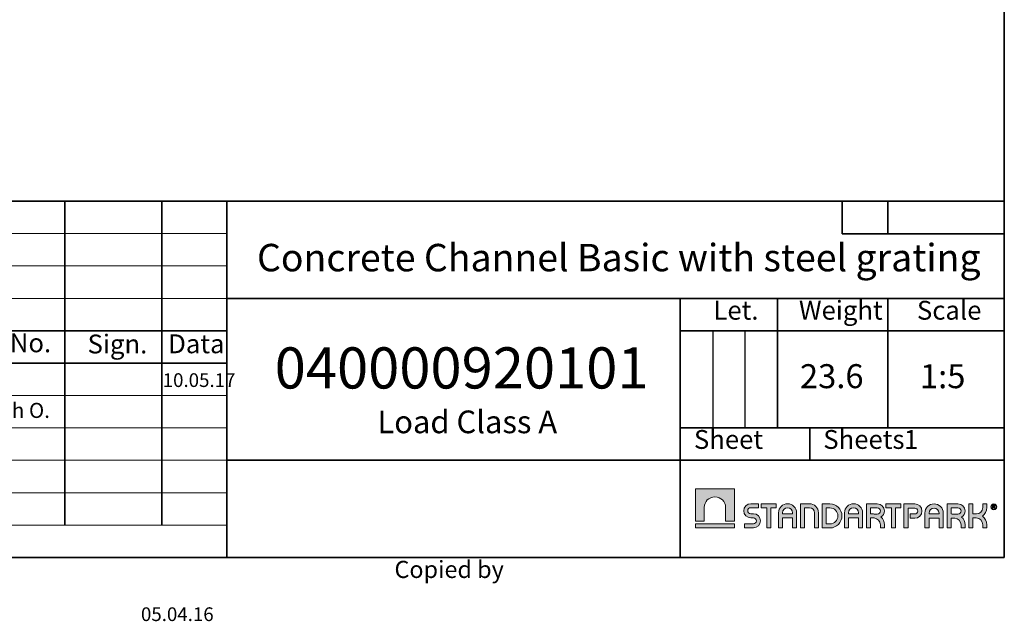
# Model space of a CAD drawing. Units: millimetres. Extents: x 40 to 2075, y -24 to 1455.
# Drawn here: x 1315 to 2075, y -24 to 440 of the extents above; entities that cross this region are included whole.
import ezdxf

# ---------------------------------------------------------------- set-up
doc = ezdxf.new("R2010")
doc.units = ezdxf.units.MM
doc.header["$LTSCALE"] = 5
doc.linetypes.add('SLD-Сплошная', pattern=[0])
doc.layers.add('_U+0421_U+043B_U+043E_U+0439 1', color=7, linetype='Continuous')
doc.layers.add('FORMAT', color=7, linetype='SLD-Сплошная')
doc.styles.add('SLDTEXTSTYLE0', font='calibrii.ttf')
doc.styles.add('SLDTEXTSTYLE1', font='calibriz.ttf')
doc.styles.add('SLDTEXTSTYLE5', font='calibriz.ttf', dxfattribs={"bigfont": 'bigfont'})

# ---------------------------------------------------------------- blocks, each defined once
blk = doc.blocks.new('block 4')
at = {"layer": '_U+0421_U+043B_U+043E_U+0439 1', "true_color": 0x00928d}
h = blk.add_hatch(color=134, dxfattribs=at)
h.dxf.hatch_style = 2
edge = h.paths.add_edge_path()
edge.add_spline(control_points=[(3333.344, -202.7044), (3333.344, -202.7044), (3407.836, -202.7044), (3407.836, -202.7044), (3407.836, -202.7044), (3407.836, -264.3535), (3407.836, -264.3535), (3407.836, -264.3535), (3391.0415, -264.3535), (3391.0415, -264.3535), (3391.0415, -264.3535), (3391.0415, -238.1975), (3391.0415, -238.1975), (3391.0415, -227.0817), (3381.8374, -217.9863), (3370.59, -217.9863), (3359.3392, -217.9863), (3350.1385, -227.0817), (3350.1385, -238.1975), (3350.1385, -238.1975), (3350.1385, -264.3535), (3350.1385, -264.3535), (3350.1385, -264.3535), (3333.344, -264.3535), (3333.344, -264.3535), (3333.344, -264.3535), (3333.344, -202.7044), (3333.344, -202.7044)], knot_values=[0, 0, 0, 0, 1, 1, 1, 2, 2, 2, 3, 3, 3, 4, 4, 4, 5, 5, 5, 6, 6, 6, 7, 7, 7, 8, 8, 8, 9, 9, 9, 9], degree=3, periodic=0)
h = blk.add_hatch(color=134, dxfattribs=at)
h.dxf.hatch_style = 2
h.paths.add_polyline_path([(3333.344, -269.4897), (3407.836, -269.4897), (3407.836, -277.1941), (3333.344, -277.1941)])
at = {"layer": '_U+0421_U+043B_U+043E_U+0439 1', "lineweight": 0}
blk.add_lwpolyline([(3333.344, -269.4897), (3407.836, -269.4897), (3407.836, -277.1941), (3333.344, -277.1941), (3333.344, -269.4897)], dxfattribs=at)
blk.add_open_spline([(3333.344, -202.7044), (3333.344, -202.7044), (3407.836, -202.7044), (3407.836, -202.7044), (3407.836, -202.7044), (3407.836, -264.3535), (3407.836, -264.3535), (3407.836, -264.3535), (3391.0415, -264.3535), (3391.0415, -264.3535), (3391.0415, -264.3535), (3391.0415, -238.1975), (3391.0415, -238.1975), (3391.0415, -227.0817), (3381.8374, -217.9863), (3370.59, -217.9863), (3359.3392, -217.9863), (3350.1385, -227.0817), (3350.1385, -238.1975), (3350.1385, -238.1975), (3350.1385, -264.3535), (3350.1385, -264.3535), (3350.1385, -264.3535), (3333.344, -264.3535), (3333.344, -264.3535), (3333.344, -264.3535), (3333.344, -202.7044), (3333.344, -202.7044)], degree=3, knots=[0, 0, 0, 0, 1, 1, 1, 2, 2, 2, 3, 3, 3, 4, 4, 4, 5, 5, 5, 6, 6, 6, 7, 7, 7, 8, 8, 8, 9, 9, 9, 9], dxfattribs=at)
blk = doc.blocks.new('block 5')
at = {"layer": '_U+0421_U+043B_U+043E_U+0439 1', "true_color": 0x00928d}
h = blk.add_hatch(color=134, dxfattribs=at)
h.dxf.hatch_style = 2
edge = h.paths.add_edge_path()
edge.add_spline(control_points=[(3444.1839, -250.2545), (3444.1839, -250.2545), (3442.8431, -250.2545), (3442.8431, -250.2545), (3442.8431, -250.2545), (3439.2467, -250.2545), (3439.2467, -250.2545), (3436.0235, -250.2545), (3433.4051, -247.6833), (3433.4051, -244.5233), (3433.4051, -241.3632), (3436.0235, -238.7921), (3439.2467, -238.7921), (3439.2467, -238.7921), (3453.8428, -238.7921), (3453.8428, -238.7921), (3453.8428, -238.7921), (3453.8428, -231.1575), (3453.8428, -231.1575), (3453.8428, -231.1575), (3439.2467, -231.1575), (3439.2467, -231.1575), (3431.8172, -231.1575), (3425.7705, -237.1568), (3425.7705, -244.5233), (3425.7705, -251.8897), (3431.8172, -258.0971), (3439.2467, -258.0971), (3439.2467, -258.0971), (3442.8431, -258.0971), (3442.8431, -258.0971), (3442.8431, -258.0971), (3444.1839, -258.0971), (3444.1839, -258.0971), (3447.4071, -258.0971), (3450.0255, -260.6683), (3450.0255, -263.8283), (3450.0255, -266.9884), (3447.4071, -269.5595), (3444.1839, -269.5595), (3444.1839, -269.5595), (3427.0377, -269.5595), (3427.0377, -269.5595), (3427.0377, -269.5595), (3427.0377, -277.1941), (3427.0377, -277.1941), (3427.0377, -277.1941), (3444.1839, -277.1941), (3444.1839, -277.1941), (3451.6134, -277.1941), (3457.6601, -271.1947), (3457.6601, -263.8283), (3457.6601, -256.4619), (3451.6134, -250.2545), (3444.1839, -250.2545)], knot_values=[0, 0, 0, 0, 1, 1, 1, 2, 2, 2, 3, 3, 3, 4, 4, 4, 5, 5, 5, 6, 6, 6, 7, 7, 7, 8, 8, 8, 9, 9, 9, 10, 10, 10, 11, 11, 11, 12, 12, 12, 13, 13, 13, 14, 14, 14, 15, 15, 15, 16, 16, 16, 17, 17, 17, 18, 18, 18, 18], degree=3, periodic=0)
h = blk.add_hatch(color=134, dxfattribs=at)
h.dxf.hatch_style = 2
h.paths.add_polyline_path([(3487.9348, -231.1928), (3459.1774, -231.1928), (3459.1774, -238.7286), (3469.7908, -238.7286), (3469.7908, -277.2956), (3477.3266, -277.2956), (3477.3266, -238.7286), (3487.9348, -238.7286)])
h = blk.add_hatch(color=134, dxfattribs=at)
h.dxf.hatch_style = 2
edge = h.paths.add_edge_path()
edge.add_spline(control_points=[(3509.4837, -231.1928), (3499.9913, -231.1928), (3492.2635, -238.9206), (3492.2635, -248.413), (3492.2635, -248.413), (3492.2635, -277.2956), (3492.2635, -277.2956), (3492.2635, -277.2956), (3499.7993, -277.2956), (3499.7993, -277.2956), (3499.7993, -277.2956), (3499.7993, -257.9747), (3499.7993, -257.9747), (3506.6902, -257.9319), (3516.6665, -257.9173), (3519.1733, -257.9611), (3519.1733, -257.9611), (3519.1733, -277.2956), (3519.1733, -277.2956), (3519.1733, -277.2956), (3526.709, -277.2956), (3526.709, -277.2956), (3526.709, -277.2956), (3526.709, -248.413), (3526.709, -248.413), (3526.709, -238.9206), (3518.9812, -231.1928), (3509.4837, -231.1928)], knot_values=[0, 0, 0, 0, 1, 1, 1, 2, 2, 2, 3, 3, 3, 4, 4, 4, 5, 5, 5, 6, 6, 6, 7, 7, 7, 8, 8, 8, 9, 9, 9, 9], degree=3, periodic=0)
edge = h.paths.add_edge_path()
edge.add_spline(control_points=[(3519.1733, -250.4273), (3516.7885, -250.3475), (3507.3558, -250.3501), (3499.7993, -250.415), (3499.7993, -250.415), (3499.7993, -248.413), (3499.7993, -248.413), (3499.7993, -243.0725), (3504.1433, -238.7286), (3509.4837, -238.7286), (3514.8293, -238.7286), (3519.1733, -243.0725), (3519.1733, -248.413), (3519.1733, -248.413), (3519.1733, -250.4273), (3519.1733, -250.4273)], knot_values=[0, 0, 0, 0, 1, 1, 1, 2, 2, 2, 3, 3, 3, 4, 4, 4, 5, 5, 5, 5], degree=3, periodic=0)
h = blk.add_hatch(color=134, dxfattribs=at)
h.dxf.hatch_style = 2
edge = h.paths.add_edge_path()
edge.add_spline(control_points=[(3551.221, -231.1928), (3551.221, -231.1928), (3541.4795, -231.1928), (3541.4795, -231.1928), (3541.4795, -231.1928), (3537.7688, -231.1928), (3537.7688, -231.1928), (3537.7688, -231.1928), (3534.0009, -231.1928), (3534.0009, -231.1928), (3534.0009, -231.1928), (3534.0009, -277.2956), (3534.0009, -277.2956), (3534.0009, -277.2956), (3541.5366, -277.2956), (3541.5366, -277.2956), (3541.5366, -277.2956), (3541.4886, -238.7286), (3541.4886, -238.7286), (3541.4886, -238.7286), (3551.221, -238.7286), (3551.221, -238.7286), (3556.5615, -238.7286), (3560.9054, -243.0725), (3560.9054, -248.413), (3560.9054, -248.413), (3560.9054, -277.2956), (3560.9054, -277.2956), (3560.9054, -277.2956), (3568.4412, -277.2956), (3568.4412, -277.2956), (3568.4412, -277.2956), (3568.4412, -248.413), (3568.4412, -248.413), (3568.4412, -238.9206), (3560.7134, -231.1928), (3551.221, -231.1928)], knot_values=[0, 0, 0, 0, 1, 1, 1, 2, 2, 2, 3, 3, 3, 4, 4, 4, 5, 5, 5, 6, 6, 6, 7, 7, 7, 8, 8, 8, 9, 9, 9, 10, 10, 10, 11, 11, 11, 12, 12, 12, 12], degree=3, periodic=0)
h = blk.add_hatch(color=134, dxfattribs=at)
h.dxf.hatch_style = 2
edge = h.paths.add_edge_path()
edge.add_spline(control_points=[(3590.3327, -231.2862), (3590.3327, -231.2862), (3575.733, -231.2862), (3575.733, -231.2862), (3575.733, -231.2862), (3575.733, -277.2956), (3575.733, -277.2956), (3575.733, -277.2956), (3579.7187, -277.2956), (3579.7187, -277.2956), (3579.7187, -277.2956), (3583.3653, -277.2956), (3583.3653, -277.2956), (3583.3653, -277.2956), (3590.3327, -277.2956), (3590.3327, -277.2956), (3603.0007, -277.2956), (3613.3059, -266.9898), (3613.3059, -254.3225), (3613.3059, -241.6604), (3603.0007, -231.2862), (3590.3327, -231.2862)], knot_values=[0, 0, 0, 0, 1, 1, 1, 2, 2, 2, 3, 3, 3, 4, 4, 4, 5, 5, 5, 6, 6, 6, 7, 7, 7, 7], degree=3, periodic=0)
edge = h.paths.add_edge_path()
edge.add_spline(control_points=[(3590.3327, -269.5901), (3590.3327, -269.5901), (3583.3653, -269.5901), (3583.3653, -269.5901), (3583.3653, -269.5901), (3583.3653, -239.0598), (3583.3653, -239.0598), (3583.3653, -239.0598), (3590.3327, -239.0598), (3590.3327, -239.0598), (3598.7548, -239.0598), (3605.6, -245.9056), (3605.6, -254.3225), (3605.6, -262.7442), (3598.7548, -269.5901), (3590.3327, -269.5901)], knot_values=[0, 0, 0, 0, 1, 1, 1, 2, 2, 2, 3, 3, 3, 4, 4, 4, 5, 5, 5, 5], degree=3, periodic=0)
h = blk.add_hatch(color=134, dxfattribs=at)
h.dxf.hatch_style = 2
edge = h.paths.add_edge_path()
edge.add_spline(control_points=[(3635.5001, -231.1928), (3626.0078, -231.1928), (3618.28, -238.9206), (3618.28, -248.413), (3618.28, -248.413), (3618.28, -277.2956), (3618.28, -277.2956), (3618.28, -277.2956), (3625.8158, -277.2956), (3625.8158, -277.2956), (3625.8158, -277.2956), (3625.8158, -257.988), (3625.8158, -257.988), (3632.2668, -257.9345), (3642.4209, -257.9128), (3645.1897, -257.9611), (3645.1897, -257.9611), (3645.1897, -277.2956), (3645.1897, -277.2956), (3645.1897, -277.2956), (3652.7255, -277.2956), (3652.7255, -277.2956), (3652.7255, -277.2956), (3652.7255, -248.413), (3652.7255, -248.413), (3652.7255, -238.9206), (3644.9977, -231.1928), (3635.5001, -231.1928)], knot_values=[0, 0, 0, 0, 1, 1, 1, 2, 2, 2, 3, 3, 3, 4, 4, 4, 5, 5, 5, 6, 6, 6, 7, 7, 7, 8, 8, 8, 9, 9, 9, 9], degree=3, periodic=0)
edge = h.paths.add_edge_path()
edge.add_spline(control_points=[(3645.1897, -250.4273), (3642.5792, -250.34), (3633.3385, -250.3514), (3625.8158, -250.4351), (3625.8158, -250.4351), (3625.8158, -248.413), (3625.8158, -248.413), (3625.8158, -243.0725), (3630.1597, -238.7286), (3635.5001, -238.7286), (3640.8458, -238.7286), (3645.1897, -243.0725), (3645.1897, -248.413), (3645.1897, -248.413), (3645.1897, -250.4273), (3645.1897, -250.4273)], knot_values=[0, 0, 0, 0, 1, 1, 1, 2, 2, 2, 3, 3, 3, 4, 4, 4, 5, 5, 5, 5], degree=3, periodic=0)
h = blk.add_hatch(color=134, dxfattribs=at)
h.dxf.hatch_style = 2
edge = h.paths.add_edge_path()
edge.add_spline(control_points=[(3694.3331, -244.8346), (3694.3331, -237.3826), (3688.2687, -231.3181), (3680.8159, -231.3181), (3680.8159, -231.3181), (3660.0173, -231.3181), (3660.0173, -231.3181), (3660.0173, -231.3181), (3660.0173, -236.5155), (3660.0173, -236.5155), (3660.0173, -236.5155), (3660.0173, -238.9486), (3660.0173, -238.9486), (3660.0173, -238.9486), (3660.0173, -277.2956), (3660.0173, -277.2956), (3660.0173, -277.2956), (3667.6478, -277.2956), (3667.6478, -277.2956), (3667.6478, -277.2956), (3667.6478, -258.3508), (3667.6478, -258.3508), (3667.6478, -258.3508), (3674.9163, -258.3508), (3674.9163, -258.3508), (3681.5153, -259.0135), (3686.7026, -264.534), (3686.7026, -271.3045), (3686.7026, -271.3045), (3686.7026, -277.2956), (3686.7026, -277.2956), (3686.7026, -277.2956), (3694.3331, -277.2956), (3694.3331, -277.2956), (3694.3331, -277.2956), (3694.3331, -271.3045), (3694.3331, -271.3045), (3694.3331, -265.4029), (3691.8212, -260.1008), (3687.8444, -256.3235), (3691.7187, -253.9439), (3694.3331, -249.7044), (3694.3331, -244.8346)], knot_values=[0, 0, 0, 0, 1, 1, 1, 2, 2, 2, 3, 3, 3, 4, 4, 4, 5, 5, 5, 6, 6, 6, 7, 7, 7, 8, 8, 8, 9, 9, 9, 10, 10, 10, 11, 11, 11, 12, 12, 12, 13, 13, 13, 14, 14, 14, 14], degree=3, periodic=0)
edge = h.paths.add_edge_path()
edge.add_spline(control_points=[(3680.8159, -250.7203), (3680.8159, -250.7203), (3674.915, -250.7203), (3674.915, -250.7203), (3674.4855, -250.6928), (3668.2849, -250.5932), (3667.6478, -250.5896), (3667.6478, -250.5896), (3667.6478, -238.9486), (3667.6478, -238.9486), (3667.6478, -238.9486), (3680.8159, -238.9486), (3680.8159, -238.9486), (3684.0648, -238.9486), (3686.7026, -241.5867), (3686.7026, -244.8346), (3686.7026, -248.0822), (3684.0648, -250.7203), (3680.8159, -250.7203)], knot_values=[0, 0, 0, 0, 1, 1, 1, 2, 2, 2, 3, 3, 3, 4, 4, 4, 5, 5, 5, 6, 6, 6, 6], degree=3, periodic=0)
h = blk.add_hatch(color=134, dxfattribs=at)
h.dxf.hatch_style = 2
h.paths.add_polyline_path([(3726.1028, -231.1928), (3697.3455, -231.1928), (3697.3455, -238.7286), (3707.9589, -238.7286), (3707.9589, -277.2956), (3715.4946, -277.2956), (3715.4946, -238.7286), (3726.1028, -238.7286)])
h = blk.add_hatch(color=134, dxfattribs=at)
h.dxf.hatch_style = 2
edge = h.paths.add_edge_path()
edge.add_spline(control_points=[(3752.3537, -231.2712), (3752.3537, -231.2712), (3731.496, -231.2712), (3731.496, -231.2712), (3731.496, -231.2712), (3731.4555, -277.2956), (3731.4555, -277.2956), (3731.4555, -277.2956), (3739.6395, -277.2956), (3739.6395, -277.2956), (3739.6395, -277.2956), (3739.6395, -239.4552), (3739.6395, -239.4552), (3739.6395, -239.4552), (3752.3537, -239.4552), (3752.3537, -239.4552), (3755.4513, -239.4552), (3757.9702, -241.974), (3757.9702, -245.0716), (3757.9702, -248.1692), (3755.4513, -250.6882), (3752.3537, -250.6882), (3752.3537, -250.6882), (3743.6726, -250.6882), (3743.6726, -250.6882), (3743.6726, -250.6882), (3743.6726, -258.872), (3743.6726, -258.872), (3743.6726, -258.872), (3752.3537, -258.872), (3752.3537, -258.872), (3759.9638, -258.872), (3766.1542, -252.6818), (3766.1542, -245.0716), (3766.1542, -237.4614), (3759.9638, -231.2712), (3752.3537, -231.2712)], knot_values=[0, 0, 0, 0, 1, 1, 1, 2, 2, 2, 3, 3, 3, 4, 4, 4, 5, 5, 5, 6, 6, 6, 7, 7, 7, 8, 8, 8, 9, 9, 9, 10, 10, 10, 11, 11, 11, 12, 12, 12, 12], degree=3, periodic=0)
h = blk.add_hatch(color=134, dxfattribs=at)
h.dxf.hatch_style = 2
edge = h.paths.add_edge_path()
edge.add_spline(control_points=[(3789.2631, -231.2593), (3779.5443, -231.2593), (3771.6384, -239.1653), (3771.6384, -248.8814), (3771.6384, -248.8814), (3771.6384, -277.2956), (3771.6384, -277.2956), (3771.6384, -277.2956), (3779.8224, -277.2956), (3779.8224, -277.2956), (3779.8224, -277.2956), (3779.8224, -258.804), (3779.8224, -258.804), (3779.8224, -258.804), (3798.701, -258.804), (3798.701, -258.804), (3798.701, -258.804), (3798.701, -277.2956), (3798.701, -277.2956), (3798.701, -277.2956), (3806.8849, -277.2956), (3806.8849, -277.2956), (3806.8849, -277.2956), (3806.8849, -248.8814), (3806.8849, -248.8814), (3806.8849, -239.1653), (3798.979, -231.2593), (3789.2631, -231.2593)], knot_values=[0, 0, 0, 0, 1, 1, 1, 2, 2, 2, 3, 3, 3, 4, 4, 4, 5, 5, 5, 6, 6, 6, 7, 7, 7, 8, 8, 8, 9, 9, 9, 9], degree=3, periodic=0)
edge = h.paths.add_edge_path()
edge.add_spline(control_points=[(3798.701, -250.6764), (3798.701, -250.6764), (3779.8224, -250.6764), (3779.8224, -250.6764), (3779.8224, -250.6764), (3779.8224, -248.8814), (3779.8224, -248.8814), (3779.8224, -243.6779), (3784.0568, -239.4433), (3789.2631, -239.4433), (3794.4665, -239.4433), (3798.701, -243.6779), (3798.701, -248.8814), (3798.701, -248.8814), (3798.701, -250.6764), (3798.701, -250.6764)], knot_values=[0, 0, 0, 0, 1, 1, 1, 2, 2, 2, 3, 3, 3, 4, 4, 4, 5, 5, 5, 5], degree=3, periodic=0)
h = blk.add_hatch(color=134, dxfattribs=at)
h.dxf.hatch_style = 2
edge = h.paths.add_edge_path()
edge.add_spline(control_points=[(3848.5245, -244.8886), (3848.5245, -237.3871), (3842.4197, -231.2822), (3834.9186, -231.2822), (3834.9186, -231.2822), (3813.98, -231.2822), (3813.98, -231.2822), (3813.98, -231.2822), (3813.98, -236.5143), (3813.98, -236.5143), (3813.98, -236.5143), (3813.98, -238.9636), (3813.98, -238.9636), (3813.98, -238.9636), (3813.98, -277.2956), (3813.98, -277.2956), (3813.98, -277.2956), (3821.6613, -277.2956), (3821.6613, -277.2956), (3821.6613, -277.2956), (3821.6613, -258.4947), (3821.6613, -258.4947), (3821.6613, -258.4947), (3828.9789, -258.4947), (3828.9789, -258.4947), (3835.6219, -259.1621), (3840.8439, -264.7193), (3840.8439, -271.5351), (3840.8439, -271.5351), (3840.8439, -277.2956), (3840.8439, -277.2956), (3840.8439, -277.2956), (3848.5245, -277.2956), (3848.5245, -277.2956), (3848.5245, -277.2956), (3848.5245, -271.5351), (3848.5245, -271.5351), (3848.5245, -265.594), (3845.996, -260.2566), (3841.9931, -256.454), (3845.8933, -254.0587), (3848.5245, -249.7908), (3848.5245, -244.8886)], knot_values=[0, 0, 0, 0, 1, 1, 1, 2, 2, 2, 3, 3, 3, 4, 4, 4, 5, 5, 5, 6, 6, 6, 7, 7, 7, 8, 8, 8, 9, 9, 9, 10, 10, 10, 11, 11, 11, 12, 12, 12, 13, 13, 13, 14, 14, 14, 14], degree=3, periodic=0)
edge = h.paths.add_edge_path()
edge.add_spline(control_points=[(3834.9186, -250.8136), (3834.9186, -250.8136), (3828.9775, -250.8136), (3828.9775, -250.8136), (3828.6296, -250.7913), (3823.7131, -250.7216), (3821.6613, -250.6936), (3821.6613, -250.6936), (3821.6613, -238.9636), (3821.6613, -238.9636), (3821.6613, -238.9636), (3834.9186, -238.9636), (3834.9186, -238.9636), (3838.1874, -238.9636), (3840.8439, -241.6191), (3840.8439, -244.8886), (3840.8439, -248.1579), (3838.1874, -250.8136), (3834.9186, -250.8136)], knot_values=[0, 0, 0, 0, 1, 1, 1, 2, 2, 2, 3, 3, 3, 4, 4, 4, 5, 5, 5, 6, 6, 6, 6], degree=3, periodic=0)
h = blk.add_hatch(color=134, dxfattribs=at)
h.dxf.hatch_style = 2
edge = h.paths.add_edge_path()
edge.add_spline(control_points=[(3890.001, -238.5786), (3890.001, -238.5786), (3890.001, -231.2595), (3890.001, -231.2595), (3890.001, -231.2595), (3882.3571, -231.2595), (3882.3571, -231.2595), (3882.3571, -231.2595), (3882.3571, -238.5786), (3882.3571, -238.5786), (3882.3571, -245.1954), (3876.972, -250.5806), (3870.3557, -250.5806), (3870.3557, -250.5806), (3869.9792, -250.5806), (3869.9792, -250.5806), (3869.7347, -250.572), (3869.4964, -250.5436), (3869.2501, -250.5436), (3869.2501, -250.5436), (3863.4594, -250.5436), (3863.4594, -250.5436), (3863.4594, -250.5436), (3863.4594, -231.2595), (3863.4594, -231.2595), (3863.4594, -231.2595), (3855.8163, -231.2595), (3855.8163, -231.2595), (3855.8163, -231.2595), (3855.8163, -277.2954), (3855.8163, -277.2954), (3855.8163, -277.2954), (3863.4594, -277.2954), (3863.4594, -277.2954), (3863.4594, -277.2954), (3863.4594, -258.2239), (3863.4594, -258.2239), (3863.4594, -258.2239), (3869.616, -258.2239), (3869.616, -258.2239), (3876.6708, -258.4228), (3882.3571, -264.192), (3882.3571, -271.2943), (3882.3571, -271.2943), (3882.3571, -277.2956), (3882.3571, -277.2956), (3882.3571, -277.2956), (3890.001, -277.2956), (3890.001, -277.2956), (3890.001, -277.2956), (3890.001, -271.2943), (3890.001, -271.2943), (3890.001, -264.4853), (3886.6862, -258.4485), (3881.6023, -254.6621), (3886.672, -251.1062), (3890.001, -245.2284), (3890.001, -238.5786)], knot_values=[0, 0, 0, 0, 1, 1, 1, 2, 2, 2, 3, 3, 3, 4, 4, 4, 5, 5, 5, 6, 6, 6, 7, 7, 7, 8, 8, 8, 9, 9, 9, 10, 10, 10, 11, 11, 11, 12, 12, 12, 13, 13, 13, 14, 14, 14, 15, 15, 15, 16, 16, 16, 17, 17, 17, 18, 18, 18, 19, 19, 19, 19], degree=3, periodic=0)
at = {"layer": '_U+0421_U+043B_U+043E_U+0439 1', "lineweight": 0}
for points in [[(3487.9348, -231.1928), (3459.1774, -231.1928), (3459.1774, -238.7286), (3469.7908, -238.7286), (3469.7908, -277.2956), (3477.3266, -277.2956), (3477.3266, -238.7286), (3487.9348, -238.7286), (3487.9348, -231.1928)], [(3726.1028, -231.1928), (3697.3455, -231.1928), (3697.3455, -238.7286), (3707.9589, -238.7286), (3707.9589, -277.2956), (3715.4946, -277.2956), (3715.4946, -238.7286), (3726.1028, -238.7286), (3726.1028, -231.1928)]]:
    blk.add_lwpolyline(points, dxfattribs=at)
for points, knots in [([(3444.1839, -250.2545), (3444.1839, -250.2545), (3442.8431, -250.2545), (3442.8431, -250.2545), (3442.8431, -250.2545), (3439.2467, -250.2545), (3439.2467, -250.2545), (3436.0235, -250.2545), (3433.4051, -247.6833), (3433.4051, -244.5233), (3433.4051, -241.3632), (3436.0235, -238.7921), (3439.2467, -238.7921), (3439.2467, -238.7921), (3453.8428, -238.7921), (3453.8428, -238.7921), (3453.8428, -238.7921), (3453.8428, -231.1575), (3453.8428, -231.1575), (3453.8428, -231.1575), (3439.2467, -231.1575), (3439.2467, -231.1575), (3431.8172, -231.1575), (3425.7705, -237.1568), (3425.7705, -244.5233), (3425.7705, -251.8897), (3431.8172, -258.0971), (3439.2467, -258.0971), (3439.2467, -258.0971), (3442.8431, -258.0971), (3442.8431, -258.0971), (3442.8431, -258.0971), (3444.1839, -258.0971), (3444.1839, -258.0971), (3447.4071, -258.0971), (3450.0255, -260.6683), (3450.0255, -263.8283), (3450.0255, -266.9884), (3447.4071, -269.5595), (3444.1839, -269.5595), (3444.1839, -269.5595), (3427.0377, -269.5595), (3427.0377, -269.5595), (3427.0377, -269.5595), (3427.0377, -277.1941), (3427.0377, -277.1941), (3427.0377, -277.1941), (3444.1839, -277.1941), (3444.1839, -277.1941), (3451.6134, -277.1941), (3457.6601, -271.1947), (3457.6601, -263.8283), (3457.6601, -256.4619), (3451.6134, -250.2545), (3444.1839, -250.2545)], [0, 0, 0, 0, 1, 1, 1, 2, 2, 2, 3, 3, 3, 4, 4, 4, 5, 5, 5, 6, 6, 6, 7, 7, 7, 8, 8, 8, 9, 9, 9, 10, 10, 10, 11, 11, 11, 12, 12, 12, 13, 13, 13, 14, 14, 14, 15, 15, 15, 16, 16, 16, 17, 17, 17, 18, 18, 18, 18]), ([(3509.4837, -231.1928), (3499.9913, -231.1928), (3492.2635, -238.9206), (3492.2635, -248.413), (3492.2635, -248.413), (3492.2635, -277.2956), (3492.2635, -277.2956), (3492.2635, -277.2956), (3499.7993, -277.2956), (3499.7993, -277.2956), (3499.7993, -277.2956), (3499.7993, -257.9747), (3499.7993, -257.9747), (3506.6902, -257.9319), (3516.6665, -257.9173), (3519.1733, -257.9611), (3519.1733, -257.9611), (3519.1733, -277.2956), (3519.1733, -277.2956), (3519.1733, -277.2956), (3526.709, -277.2956), (3526.709, -277.2956), (3526.709, -277.2956), (3526.709, -248.413), (3526.709, -248.413), (3526.709, -238.9206), (3518.9812, -231.1928), (3509.4837, -231.1928)], [0, 0, 0, 0, 1, 1, 1, 2, 2, 2, 3, 3, 3, 4, 4, 4, 5, 5, 5, 6, 6, 6, 7, 7, 7, 8, 8, 8, 9, 9, 9, 9]), ([(3519.1733, -250.4273), (3516.7885, -250.3475), (3507.3558, -250.3501), (3499.7993, -250.415), (3499.7993, -250.415), (3499.7993, -248.413), (3499.7993, -248.413), (3499.7993, -243.0725), (3504.1433, -238.7286), (3509.4837, -238.7286), (3514.8293, -238.7286), (3519.1733, -243.0725), (3519.1733, -248.413), (3519.1733, -248.413), (3519.1733, -250.4273), (3519.1733, -250.4273)], [0, 0, 0, 0, 1, 1, 1, 2, 2, 2, 3, 3, 3, 4, 4, 4, 5, 5, 5, 5]), ([(3551.221, -231.1928), (3551.221, -231.1928), (3541.4795, -231.1928), (3541.4795, -231.1928), (3541.4795, -231.1928), (3537.7688, -231.1928), (3537.7688, -231.1928), (3537.7688, -231.1928), (3534.0009, -231.1928), (3534.0009, -231.1928), (3534.0009, -231.1928), (3534.0009, -277.2956), (3534.0009, -277.2956), (3534.0009, -277.2956), (3541.5366, -277.2956), (3541.5366, -277.2956), (3541.5366, -277.2956), (3541.4886, -238.7286), (3541.4886, -238.7286), (3541.4886, -238.7286), (3551.221, -238.7286), (3551.221, -238.7286), (3556.5615, -238.7286), (3560.9054, -243.0725), (3560.9054, -248.413), (3560.9054, -248.413), (3560.9054, -277.2956), (3560.9054, -277.2956), (3560.9054, -277.2956), (3568.4412, -277.2956), (3568.4412, -277.2956), (3568.4412, -277.2956), (3568.4412, -248.413), (3568.4412, -248.413), (3568.4412, -238.9206), (3560.7134, -231.1928), (3551.221, -231.1928)], [0, 0, 0, 0, 1, 1, 1, 2, 2, 2, 3, 3, 3, 4, 4, 4, 5, 5, 5, 6, 6, 6, 7, 7, 7, 8, 8, 8, 9, 9, 9, 10, 10, 10, 11, 11, 11, 12, 12, 12, 12]), ([(3590.3327, -231.2862), (3590.3327, -231.2862), (3575.733, -231.2862), (3575.733, -231.2862), (3575.733, -231.2862), (3575.733, -277.2956), (3575.733, -277.2956), (3575.733, -277.2956), (3579.7187, -277.2956), (3579.7187, -277.2956), (3579.7187, -277.2956), (3583.3653, -277.2956), (3583.3653, -277.2956), (3583.3653, -277.2956), (3590.3327, -277.2956), (3590.3327, -277.2956), (3603.0007, -277.2956), (3613.3059, -266.9898), (3613.3059, -254.3225), (3613.3059, -241.6604), (3603.0007, -231.2862), (3590.3327, -231.2862)], [0, 0, 0, 0, 1, 1, 1, 2, 2, 2, 3, 3, 3, 4, 4, 4, 5, 5, 5, 6, 6, 6, 7, 7, 7, 7]), ([(3590.3327, -269.5901), (3590.3327, -269.5901), (3583.3653, -269.5901), (3583.3653, -269.5901), (3583.3653, -269.5901), (3583.3653, -239.0598), (3583.3653, -239.0598), (3583.3653, -239.0598), (3590.3327, -239.0598), (3590.3327, -239.0598), (3598.7548, -239.0598), (3605.6, -245.9056), (3605.6, -254.3225), (3605.6, -262.7442), (3598.7548, -269.5901), (3590.3327, -269.5901)], [0, 0, 0, 0, 1, 1, 1, 2, 2, 2, 3, 3, 3, 4, 4, 4, 5, 5, 5, 5]), ([(3635.5001, -231.1928), (3626.0078, -231.1928), (3618.28, -238.9206), (3618.28, -248.413), (3618.28, -248.413), (3618.28, -277.2956), (3618.28, -277.2956), (3618.28, -277.2956), (3625.8158, -277.2956), (3625.8158, -277.2956), (3625.8158, -277.2956), (3625.8158, -257.988), (3625.8158, -257.988), (3632.2668, -257.9345), (3642.4209, -257.9128), (3645.1897, -257.9611), (3645.1897, -257.9611), (3645.1897, -277.2956), (3645.1897, -277.2956), (3645.1897, -277.2956), (3652.7255, -277.2956), (3652.7255, -277.2956), (3652.7255, -277.2956), (3652.7255, -248.413), (3652.7255, -248.413), (3652.7255, -238.9206), (3644.9977, -231.1928), (3635.5001, -231.1928)], [0, 0, 0, 0, 1, 1, 1, 2, 2, 2, 3, 3, 3, 4, 4, 4, 5, 5, 5, 6, 6, 6, 7, 7, 7, 8, 8, 8, 9, 9, 9, 9]), ([(3645.1897, -250.4273), (3642.5792, -250.34), (3633.3385, -250.3514), (3625.8158, -250.4351), (3625.8158, -250.4351), (3625.8158, -248.413), (3625.8158, -248.413), (3625.8158, -243.0725), (3630.1597, -238.7286), (3635.5001, -238.7286), (3640.8458, -238.7286), (3645.1897, -243.0725), (3645.1897, -248.413), (3645.1897, -248.413), (3645.1897, -250.4273), (3645.1897, -250.4273)], [0, 0, 0, 0, 1, 1, 1, 2, 2, 2, 3, 3, 3, 4, 4, 4, 5, 5, 5, 5]), ([(3694.3331, -244.8346), (3694.3331, -237.3826), (3688.2687, -231.3181), (3680.8159, -231.3181), (3680.8159, -231.3181), (3660.0173, -231.3181), (3660.0173, -231.3181), (3660.0173, -231.3181), (3660.0173, -236.5155), (3660.0173, -236.5155), (3660.0173, -236.5155), (3660.0173, -238.9486), (3660.0173, -238.9486), (3660.0173, -238.9486), (3660.0173, -277.2956), (3660.0173, -277.2956), (3660.0173, -277.2956), (3667.6478, -277.2956), (3667.6478, -277.2956), (3667.6478, -277.2956), (3667.6478, -258.3508), (3667.6478, -258.3508), (3667.6478, -258.3508), (3674.9163, -258.3508), (3674.9163, -258.3508), (3681.5153, -259.0135), (3686.7026, -264.534), (3686.7026, -271.3045), (3686.7026, -271.3045), (3686.7026, -277.2956), (3686.7026, -277.2956), (3686.7026, -277.2956), (3694.3331, -277.2956), (3694.3331, -277.2956), (3694.3331, -277.2956), (3694.3331, -271.3045), (3694.3331, -271.3045), (3694.3331, -265.4029), (3691.8212, -260.1008), (3687.8444, -256.3235), (3691.7187, -253.9439), (3694.3331, -249.7044), (3694.3331, -244.8346)], [0, 0, 0, 0, 1, 1, 1, 2, 2, 2, 3, 3, 3, 4, 4, 4, 5, 5, 5, 6, 6, 6, 7, 7, 7, 8, 8, 8, 9, 9, 9, 10, 10, 10, 11, 11, 11, 12, 12, 12, 13, 13, 13, 14, 14, 14, 14]), ([(3680.8159, -250.7203), (3680.8159, -250.7203), (3674.915, -250.7203), (3674.915, -250.7203), (3674.4855, -250.6928), (3668.2849, -250.5932), (3667.6478, -250.5896), (3667.6478, -250.5896), (3667.6478, -238.9486), (3667.6478, -238.9486), (3667.6478, -238.9486), (3680.8159, -238.9486), (3680.8159, -238.9486), (3684.0648, -238.9486), (3686.7026, -241.5867), (3686.7026, -244.8346), (3686.7026, -248.0822), (3684.0648, -250.7203), (3680.8159, -250.7203)], [0, 0, 0, 0, 1, 1, 1, 2, 2, 2, 3, 3, 3, 4, 4, 4, 5, 5, 5, 6, 6, 6, 6]), ([(3752.3537, -231.2712), (3752.3537, -231.2712), (3731.496, -231.2712), (3731.496, -231.2712), (3731.496, -231.2712), (3731.4555, -277.2956), (3731.4555, -277.2956), (3731.4555, -277.2956), (3739.6395, -277.2956), (3739.6395, -277.2956), (3739.6395, -277.2956), (3739.6395, -239.4552), (3739.6395, -239.4552), (3739.6395, -239.4552), (3752.3537, -239.4552), (3752.3537, -239.4552), (3755.4513, -239.4552), (3757.9702, -241.974), (3757.9702, -245.0716), (3757.9702, -248.1692), (3755.4513, -250.6882), (3752.3537, -250.6882), (3752.3537, -250.6882), (3743.6726, -250.6882), (3743.6726, -250.6882), (3743.6726, -250.6882), (3743.6726, -258.872), (3743.6726, -258.872), (3743.6726, -258.872), (3752.3537, -258.872), (3752.3537, -258.872), (3759.9638, -258.872), (3766.1542, -252.6818), (3766.1542, -245.0716), (3766.1542, -237.4614), (3759.9638, -231.2712), (3752.3537, -231.2712)], [0, 0, 0, 0, 1, 1, 1, 2, 2, 2, 3, 3, 3, 4, 4, 4, 5, 5, 5, 6, 6, 6, 7, 7, 7, 8, 8, 8, 9, 9, 9, 10, 10, 10, 11, 11, 11, 12, 12, 12, 12]), ([(3789.2631, -231.2593), (3779.5443, -231.2593), (3771.6384, -239.1653), (3771.6384, -248.8814), (3771.6384, -248.8814), (3771.6384, -277.2956), (3771.6384, -277.2956), (3771.6384, -277.2956), (3779.8224, -277.2956), (3779.8224, -277.2956), (3779.8224, -277.2956), (3779.8224, -258.804), (3779.8224, -258.804), (3779.8224, -258.804), (3798.701, -258.804), (3798.701, -258.804), (3798.701, -258.804), (3798.701, -277.2956), (3798.701, -277.2956), (3798.701, -277.2956), (3806.8849, -277.2956), (3806.8849, -277.2956), (3806.8849, -277.2956), (3806.8849, -248.8814), (3806.8849, -248.8814), (3806.8849, -239.1653), (3798.979, -231.2593), (3789.2631, -231.2593)], [0, 0, 0, 0, 1, 1, 1, 2, 2, 2, 3, 3, 3, 4, 4, 4, 5, 5, 5, 6, 6, 6, 7, 7, 7, 8, 8, 8, 9, 9, 9, 9]), ([(3798.701, -250.6764), (3798.701, -250.6764), (3779.8224, -250.6764), (3779.8224, -250.6764), (3779.8224, -250.6764), (3779.8224, -248.8814), (3779.8224, -248.8814), (3779.8224, -243.6779), (3784.0568, -239.4433), (3789.2631, -239.4433), (3794.4665, -239.4433), (3798.701, -243.6779), (3798.701, -248.8814), (3798.701, -248.8814), (3798.701, -250.6764), (3798.701, -250.6764)], [0, 0, 0, 0, 1, 1, 1, 2, 2, 2, 3, 3, 3, 4, 4, 4, 5, 5, 5, 5]), ([(3848.5245, -244.8886), (3848.5245, -237.3871), (3842.4197, -231.2822), (3834.9186, -231.2822), (3834.9186, -231.2822), (3813.98, -231.2822), (3813.98, -231.2822), (3813.98, -231.2822), (3813.98, -236.5143), (3813.98, -236.5143), (3813.98, -236.5143), (3813.98, -238.9636), (3813.98, -238.9636), (3813.98, -238.9636), (3813.98, -277.2956), (3813.98, -277.2956), (3813.98, -277.2956), (3821.6613, -277.2956), (3821.6613, -277.2956), (3821.6613, -277.2956), (3821.6613, -258.4947), (3821.6613, -258.4947), (3821.6613, -258.4947), (3828.9789, -258.4947), (3828.9789, -258.4947), (3835.6219, -259.1621), (3840.8439, -264.7193), (3840.8439, -271.5351), (3840.8439, -271.5351), (3840.8439, -277.2956), (3840.8439, -277.2956), (3840.8439, -277.2956), (3848.5245, -277.2956), (3848.5245, -277.2956), (3848.5245, -277.2956), (3848.5245, -271.5351), (3848.5245, -271.5351), (3848.5245, -265.594), (3845.996, -260.2566), (3841.9931, -256.454), (3845.8933, -254.0587), (3848.5245, -249.7908), (3848.5245, -244.8886)], [0, 0, 0, 0, 1, 1, 1, 2, 2, 2, 3, 3, 3, 4, 4, 4, 5, 5, 5, 6, 6, 6, 7, 7, 7, 8, 8, 8, 9, 9, 9, 10, 10, 10, 11, 11, 11, 12, 12, 12, 13, 13, 13, 14, 14, 14, 14]), ([(3834.9186, -250.8136), (3834.9186, -250.8136), (3828.9775, -250.8136), (3828.9775, -250.8136), (3828.6296, -250.7913), (3823.7131, -250.7216), (3821.6613, -250.6936), (3821.6613, -250.6936), (3821.6613, -238.9636), (3821.6613, -238.9636), (3821.6613, -238.9636), (3834.9186, -238.9636), (3834.9186, -238.9636), (3838.1874, -238.9636), (3840.8439, -241.6191), (3840.8439, -244.8886), (3840.8439, -248.1579), (3838.1874, -250.8136), (3834.9186, -250.8136)], [0, 0, 0, 0, 1, 1, 1, 2, 2, 2, 3, 3, 3, 4, 4, 4, 5, 5, 5, 6, 6, 6, 6]), ([(3890.001, -238.5786), (3890.001, -238.5786), (3890.001, -231.2595), (3890.001, -231.2595), (3890.001, -231.2595), (3882.3571, -231.2595), (3882.3571, -231.2595), (3882.3571, -231.2595), (3882.3571, -238.5786), (3882.3571, -238.5786), (3882.3571, -245.1954), (3876.972, -250.5806), (3870.3557, -250.5806), (3870.3557, -250.5806), (3869.9792, -250.5806), (3869.9792, -250.5806), (3869.7347, -250.572), (3869.4964, -250.5436), (3869.2501, -250.5436), (3869.2501, -250.5436), (3863.4594, -250.5436), (3863.4594, -250.5436), (3863.4594, -250.5436), (3863.4594, -231.2595), (3863.4594, -231.2595), (3863.4594, -231.2595), (3855.8163, -231.2595), (3855.8163, -231.2595), (3855.8163, -231.2595), (3855.8163, -277.2954), (3855.8163, -277.2954), (3855.8163, -277.2954), (3863.4594, -277.2954), (3863.4594, -277.2954), (3863.4594, -277.2954), (3863.4594, -258.2239), (3863.4594, -258.2239), (3863.4594, -258.2239), (3869.616, -258.2239), (3869.616, -258.2239), (3876.6708, -258.4228), (3882.3571, -264.192), (3882.3571, -271.2943), (3882.3571, -271.2943), (3882.3571, -277.2956), (3882.3571, -277.2956), (3882.3571, -277.2956), (3890.001, -277.2956), (3890.001, -277.2956), (3890.001, -277.2956), (3890.001, -271.2943), (3890.001, -271.2943), (3890.001, -264.4853), (3886.6862, -258.4485), (3881.6023, -254.6621), (3886.672, -251.1062), (3890.001, -245.2284), (3890.001, -238.5786)], [0, 0, 0, 0, 1, 1, 1, 2, 2, 2, 3, 3, 3, 4, 4, 4, 5, 5, 5, 6, 6, 6, 7, 7, 7, 8, 8, 8, 9, 9, 9, 10, 10, 10, 11, 11, 11, 12, 12, 12, 13, 13, 13, 14, 14, 14, 15, 15, 15, 16, 16, 16, 17, 17, 17, 18, 18, 18, 19, 19, 19, 19])]:
    blk.add_open_spline(points, degree=3, knots=knots, dxfattribs=at)
blk = doc.blocks.new('block 3')
at = {"layer": '_U+0421_U+043B_U+043E_U+0439 1'}
for name in ['block 4', 'block 5']:
    blk.add_blockref(name, (0, 0), dxfattribs=at)
blk = doc.blocks.new('block 6')
at = {"layer": '_U+0421_U+043B_U+043E_U+0439 1', "true_color": 0x00928d}
h = blk.add_hatch(color=134, dxfattribs=at)
h.dxf.hatch_style = 2
edge = h.paths.add_edge_path()
edge.add_spline(control_points=[(3903.4339, -242.8554), (3900.2415, -242.8554), (3897.6449, -240.2587), (3897.6449, -237.0668), (3897.6449, -233.8749), (3900.2415, -231.2783), (3903.4339, -231.2783), (3906.6253, -231.2783), (3909.222, -233.8749), (3909.222, -237.0668), (3909.222, -240.2587), (3906.6253, -242.8554), (3903.4339, -242.8554)], knot_values=[0, 0, 0, 0, 1, 1, 1, 2, 2, 2, 3, 3, 3, 4, 4, 4, 4], degree=3, periodic=0)
edge = h.paths.add_edge_path()
edge.add_spline(control_points=[(3903.4339, -232.2783), (3900.7933, -232.2783), (3898.6449, -234.4262), (3898.6449, -237.0668), (3898.6449, -239.7075), (3900.7933, -241.8554), (3903.4339, -241.8554), (3906.0745, -241.8554), (3908.222, -239.7075), (3908.222, -237.0668), (3908.222, -234.4262), (3906.0745, -232.2783), (3903.4339, -232.2783)], knot_values=[0, 0, 0, 0, 1, 1, 1, 2, 2, 2, 3, 3, 3, 4, 4, 4, 4], degree=3, periodic=0)
h = blk.add_hatch(color=134, dxfattribs=at)
h.dxf.hatch_style = 2
edge = h.paths.add_edge_path()
edge.add_spline(control_points=[(3905.7616, -235.7998), (3905.7616, -234.7886), (3904.9387, -233.9657), (3903.9276, -233.9657), (3903.9276, -233.9657), (3901.1053, -233.9657), (3901.1053, -233.9657), (3901.1053, -233.9657), (3901.1053, -234.671), (3901.1053, -234.671), (3901.1053, -234.671), (3901.1053, -235.0011), (3901.1053, -235.0011), (3901.1053, -235.0011), (3901.1053, -240.1679), (3901.1053, -240.1679), (3901.1053, -240.1679), (3902.1407, -240.1679), (3902.1407, -240.1679), (3902.1407, -240.1679), (3902.1407, -237.6337), (3902.1407, -237.6337), (3902.1407, -237.6337), (3903.127, -237.6337), (3903.127, -237.6337), (3904.0224, -237.7237), (3904.7263, -238.4728), (3904.7263, -239.3915), (3904.7263, -239.3915), (3904.7263, -240.1679), (3904.7263, -240.1679), (3904.7263, -240.1679), (3905.7616, -240.1679), (3905.7616, -240.1679), (3905.7616, -240.1679), (3905.7616, -239.3915), (3905.7616, -239.3915), (3905.7616, -238.5907), (3905.4208, -237.8712), (3904.8812, -237.3587), (3905.4069, -237.0358), (3905.7616, -236.4605), (3905.7616, -235.7998)], knot_values=[0, 0, 0, 0, 1, 1, 1, 2, 2, 2, 3, 3, 3, 4, 4, 4, 5, 5, 5, 6, 6, 6, 7, 7, 7, 8, 8, 8, 9, 9, 9, 10, 10, 10, 11, 11, 11, 12, 12, 12, 13, 13, 13, 14, 14, 14, 14], degree=3, periodic=0)
edge = h.paths.add_edge_path()
edge.add_spline(control_points=[(3903.9276, -236.5984), (3903.9276, -236.5984), (3903.1268, -236.5984), (3903.1268, -236.5984), (3903.0799, -236.5954), (3902.4172, -236.586), (3902.1407, -236.5822), (3902.1407, -236.5822), (3902.1407, -235.0011), (3902.1407, -235.0011), (3902.1407, -235.0011), (3903.9276, -235.0011), (3903.9276, -235.0011), (3904.3682, -235.0011), (3904.7263, -235.3591), (3904.7263, -235.7998), (3904.7263, -236.2404), (3904.3682, -236.5984), (3903.9276, -236.5984)], knot_values=[0, 0, 0, 0, 1, 1, 1, 2, 2, 2, 3, 3, 3, 4, 4, 4, 5, 5, 5, 6, 6, 6, 6], degree=3, periodic=0)
at = {"layer": '_U+0421_U+043B_U+043E_U+0439 1', "lineweight": 0}
for points, knots in [([(3903.4339, -242.8554), (3900.2415, -242.8554), (3897.6449, -240.2587), (3897.6449, -237.0668), (3897.6449, -233.8749), (3900.2415, -231.2783), (3903.4339, -231.2783), (3906.6253, -231.2783), (3909.222, -233.8749), (3909.222, -237.0668), (3909.222, -240.2587), (3906.6253, -242.8554), (3903.4339, -242.8554)], [0, 0, 0, 0, 1, 1, 1, 2, 2, 2, 3, 3, 3, 4, 4, 4, 4]), ([(3903.4339, -232.2783), (3900.7933, -232.2783), (3898.6449, -234.4262), (3898.6449, -237.0668), (3898.6449, -239.7075), (3900.7933, -241.8554), (3903.4339, -241.8554), (3906.0745, -241.8554), (3908.222, -239.7075), (3908.222, -237.0668), (3908.222, -234.4262), (3906.0745, -232.2783), (3903.4339, -232.2783)], [0, 0, 0, 0, 1, 1, 1, 2, 2, 2, 3, 3, 3, 4, 4, 4, 4]), ([(3905.7616, -235.7998), (3905.7616, -234.7886), (3904.9387, -233.9657), (3903.9276, -233.9657), (3903.9276, -233.9657), (3901.1053, -233.9657), (3901.1053, -233.9657), (3901.1053, -233.9657), (3901.1053, -234.671), (3901.1053, -234.671), (3901.1053, -234.671), (3901.1053, -235.0011), (3901.1053, -235.0011), (3901.1053, -235.0011), (3901.1053, -240.1679), (3901.1053, -240.1679), (3901.1053, -240.1679), (3902.1407, -240.1679), (3902.1407, -240.1679), (3902.1407, -240.1679), (3902.1407, -237.6337), (3902.1407, -237.6337), (3902.1407, -237.6337), (3903.127, -237.6337), (3903.127, -237.6337), (3904.0224, -237.7237), (3904.7263, -238.4728), (3904.7263, -239.3915), (3904.7263, -239.3915), (3904.7263, -240.1679), (3904.7263, -240.1679), (3904.7263, -240.1679), (3905.7616, -240.1679), (3905.7616, -240.1679), (3905.7616, -240.1679), (3905.7616, -239.3915), (3905.7616, -239.3915), (3905.7616, -238.5907), (3905.4208, -237.8712), (3904.8812, -237.3587), (3905.4069, -237.0358), (3905.7616, -236.4605), (3905.7616, -235.7998)], [0, 0, 0, 0, 1, 1, 1, 2, 2, 2, 3, 3, 3, 4, 4, 4, 5, 5, 5, 6, 6, 6, 7, 7, 7, 8, 8, 8, 9, 9, 9, 10, 10, 10, 11, 11, 11, 12, 12, 12, 13, 13, 13, 14, 14, 14, 14]), ([(3903.9276, -236.5984), (3903.9276, -236.5984), (3903.1268, -236.5984), (3903.1268, -236.5984), (3903.0799, -236.5954), (3902.4172, -236.586), (3902.1407, -236.5822), (3902.1407, -236.5822), (3902.1407, -235.0011), (3902.1407, -235.0011), (3902.1407, -235.0011), (3903.9276, -235.0011), (3903.9276, -235.0011), (3904.3682, -235.0011), (3904.7263, -235.3591), (3904.7263, -235.7998), (3904.7263, -236.2404), (3904.3682, -236.5984), (3903.9276, -236.5984)], [0, 0, 0, 0, 1, 1, 1, 2, 2, 2, 3, 3, 3, 4, 4, 4, 5, 5, 5, 6, 6, 6, 6])]:
    blk.add_open_spline(points, degree=3, knots=knots, dxfattribs=at)
blk = doc.blocks.new('block 2')
at = {"layer": '_U+0421_U+043B_U+043E_U+0439 1'}
for name in ['block 3', 'block 6']:
    blk.add_blockref(name, (0, 0), dxfattribs=at)

msp = doc.modelspace()

# ---------------------------------------------------------------- linework, layer by layer
at = {"layer": 'FORMAT', "color": 7, "lineweight": 35}
for p, q in [((2075, 1455), (2075, 25)), ((1350, 50), (1350, 300)), ((1425, 300), (1425, 50)), ((1475, 24.89), (1475, 299.89)), ((1475, 224.89), (1475, 299.89)), ((1475, 225), (2075, 225)), ((1825, 25), (1825, 225)), ((1900, 225), (1900, 125.22)), ((1985, 225), (1985, 125.22)), ((1475, 199.89), (1150, 199.89)), ((1475, 174.89), (1475, 199.89)), ((1825, 200), (2075, 200)), ((1150, 174.89), (1475, 174.89)), ((1925, 100.11), (1925, 125)), ((1925, 125), (2075, 125)), ((1925, 100.11), (1925, 125)), ((1475, 100), (2075, 100)), ((1475, 100), (1475, 24.89)), ((100, 25), (2075, 25)), ((1150, 25), (2075, 25))]:
    msp.add_line(p, q, dxfattribs=at)
at = {"layer": 'FORMAT', "lineweight": 35}
for p, q in [((1150, 300), (2075, 300)), ((1950, 274.66), (1950, 299.2)), ((1985, 299.18), (1985, 274.66)), ((1985, 274.66), (1950, 274.66)), ((1985, 274.66), (2075, 274.66)), ((1925, 125), (1825, 125))]:
    msp.add_line(p, q, dxfattribs=at)
at = {"layer": 'FORMAT', "color": 7, "lineweight": 18}
for p, q in [((1150, 275), (1475, 275)), ((1150, 250), (1475, 250)), ((1475, 224.89), (1150, 224.89)), ((1150, 150), (1475, 150)), ((1150, 125), (1475, 125)), ((1150, 100), (1475, 100)), ((1150, 75), (1475, 75)), ((1150, 50), (1475, 50))]:
    msp.add_line(p, q, dxfattribs=at)
at = {"layer": 'FORMAT'}
for p, q in [((1850, 200), (1850, 125)), ((1874.88, 200), (1874.88, 125))]:
    msp.add_line(p, q, dxfattribs=at)

# ---------------------------------------------------------------- block references
at = {"layer": '_U+0421_U+043B_U+043E_U+0439 1', "xscale": 0.403981808072308, "yscale": 0.403981808072308, "zscale": 0.403981808072308}
msp.add_blockref('block 2', (490, 159.85), dxfattribs=at)

# ---------------------------------------------------------------- texts
at = {"layer": 'FORMAT', "color": 7}
for s, insert, char_height, attachment_point, style in [('Concrete Channel Basic with steel grating', (1777.5, 267.02), 21.1667, 2, 'SLDTEXTSTYLE0'), ('Let.', (1850.53, 223.08), 14.552, 1, 'SLDTEXTSTYLE0'), ('Weight', (1916.54, 223.08), 14.552, 1, 'SLDTEXTSTYLE0'), ('Scale', (2007.58, 223.08), 14.552, 1, 'SLDTEXTSTYLE0'), ('Doc. No.', (1261.82, 197.92), 14.552, 1, 'SLDTEXTSTYLE0'), ('Sign.', (1367.58, 197.03), 14.552, 1, 'SLDTEXTSTYLE0'), ('Data', (1429.79, 197.19), 14.552, 1, 'SLDTEXTSTYLE0'), ('040000920101', (1656.23, 187.17), 31.75, 2, 'SLDTEXTSTYLE1'), ('10.05.17', (1425.58, 167.17), 10.583, 1, 'SLDTEXTSTYLE0'), ('23.6', (1917.31, 174.19), 18.521, 1, 'SLDTEXTSTYLE0'), ('1:5', (2027.44, 174.19), 18.521, 2, 'SLDTEXTSTYLE0'), ('Kozhukh O.', (1253.7, 144.34), 11.64, 1, 'SLDTEXTSTYLE0'), ('Sheet', (1835.48, 123.38), 14.552, 1, 'SLDTEXTSTYLE0'), ('Sheets', (1935.31, 123.38), 14.552, 1, 'SLDTEXTSTYLE0'), ('1', (1997.56, 123.38), 14.55, 1, 'SLDTEXTSTYLE0'), ('Copied by', (1604.41, 22.41), 13.229, 1, 'SLDTEXTSTYLE0')]:
    msp.add_mtext(s, dxfattribs=dict(at, insert=insert, char_height=char_height, attachment_point=attachment_point, style=style))
at = {"layer": 'FORMAT'}
for s, insert, char_height, attachment_point, style in [('Load Class А', (1591.26, 138.41), 17.5, 1, 'SLDTEXTSTYLE5'), ('05.04.16', (1436.85, -13.48), 10.583, 2, 'SLDTEXTSTYLE0')]:
    msp.add_mtext(s, dxfattribs=dict(at, insert=insert, char_height=char_height, attachment_point=attachment_point, style=style))

doc.saveas('drawing.dxf')
